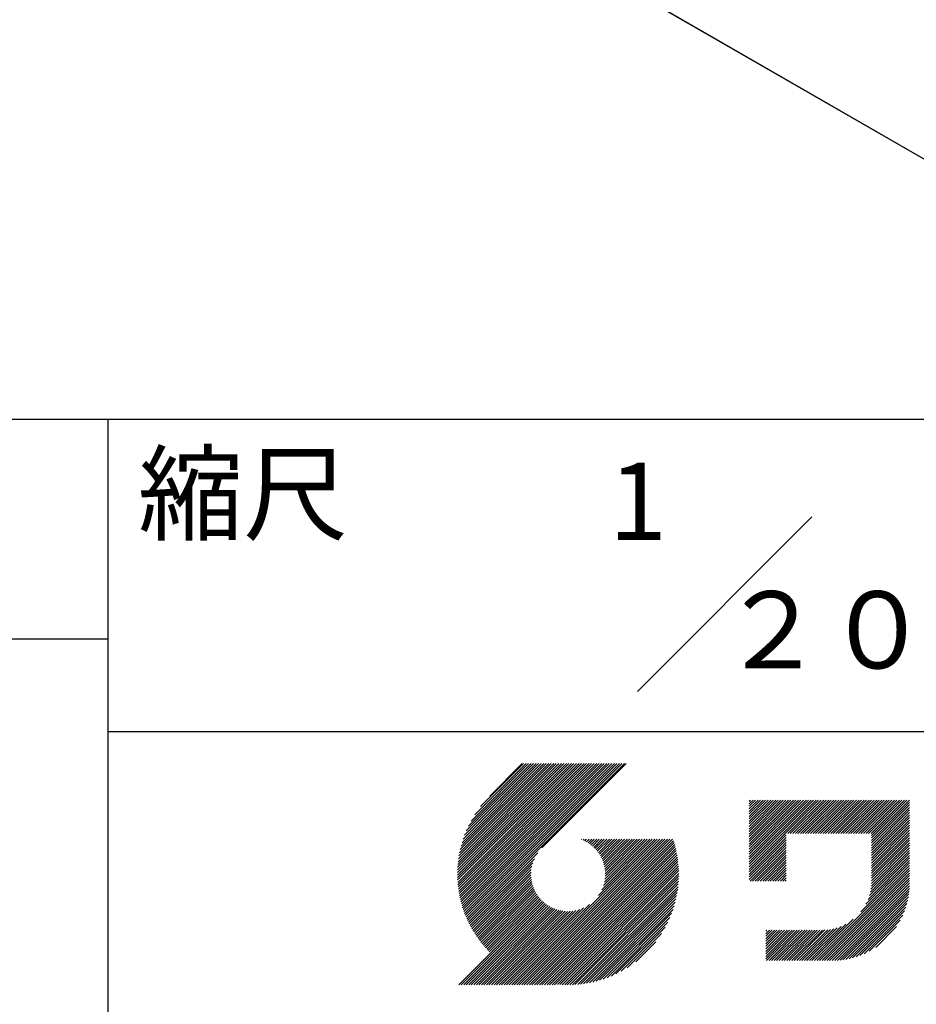
# Model space of a CAD drawing. Extents: x -38 to 8400, y -4 to 5940.
# Drawn here: x 6320 to 6902, y 623 to 1262 of the extents above; entities that cross this region are included whole.
import ezdxf
from ezdxf.enums import TextEntityAlignment as Align

# ---------------------------------------------------------------- set-up
doc = ezdxf.new("R2010")
doc.units = 0
doc.header["$LTSCALE"] = 0.3
doc.layers.get('DEFPOINTS').update_dxf_attribs({"color": 4, "linetype": 'CONTINUOUS'})
doc.layers.add('DIMS', color=1, linetype='CONTINUOUS')
doc.layers.add('TITLE', color=7, linetype='CONTINUOUS')
doc.styles.add('DIMS', font='romans.shx', dxfattribs={"width": 0.75, "bigfont": 'bigfont.shx'})
doc.styles.get("Standard").update_dxf_attribs({"font": 'romans.shx', "bigfont": 'bigfont.shx'})
doc.dimstyles.new('DIMS20', dxfattribs={"dimscale": 20, "dimtxt": 2.5, "dimasz": 2, "dimexe": 1, "dimexo": 1, "dimtad": 1, "dimtxsty": 'DIMS', "dimcen": 0, "dimclrt": 7, "dimazin": 3, "dimtfac": 1, "dimtix": 1, "dimtmove": 0, "dimatfit": 3})

# ---------------------------------------------------------------- blocks, each defined once
blk = doc.blocks.new('*D51')
at = {"layer": 'DEFPOINTS', "color": 0, "ltscale": 20}
for p in [(7563.61, 2853.05), (6455.9, 1431.44), (7061.7, 1081.68)]:
    blk.add_point(p, dxfattribs=at)
at = {"layer": 'DIMS', "color": 0, "ltscale": 20}
for p, q in [((7580.93, 2843.05), (7971.52, 2617.54)), ((7934.2, 2592.9), (7081.7, 1116.32)), ((6473.22, 1421.44), (7079.02, 1071.68))]:
    blk.add_line(p, q, dxfattribs=at)
for points in [[(7928.43, 2596.23), (7939.98, 2589.56), (7954.2, 2627.54)], [(7075.93, 1119.66), (7087.48, 1112.99), (7061.7, 1081.68)]]:
    blk.add_solid(points, dxfattribs=at)
at = {"layer": 'DIMS', "color": 7, "ltscale": 20, "insert": (7475.48, 1873.36), "char_height": 50, "attachment_point": 5, "rotation": 60, "style": 'DIMS'}
blk.add_mtext('1785', dxfattribs=at)
blk = doc.blocks.new('*D60')
at = {"layer": 'DEFPOINTS', "color": 0, "ltscale": 20}
for p in [(6455.9, 1431.44), (6948.86, 1366.23), (6957.78, 1141.68)]:
    blk.add_point(p, dxfattribs=at)
at = {"layer": 'DIMS', "color": 0, "ltscale": 20}
for p, q in [((6473.22, 1421.44), (6975.1, 1131.68)), ((6966.18, 1356.23), (7070.1, 1296.23)), ((7032.78, 1271.59), (6977.78, 1176.32))]:
    blk.add_line(p, q, dxfattribs=at)
for points in [[(7027.01, 1274.92), (7038.55, 1268.25), (7052.78, 1306.23)], [(6972.01, 1179.66), (6983.55, 1172.99), (6957.78, 1141.68)]]:
    blk.add_solid(points, dxfattribs=at)
at = {"layer": 'DIMS', "color": 7, "ltscale": 20, "insert": (6972.8, 1242.7), "char_height": 50, "attachment_point": 5, "rotation": 60, "style": 'DIMS'}
blk.add_mtext('190', dxfattribs=at)

msp = doc.modelspace()

# ---------------------------------------------------------------- linework, layer by layer
at = {"layer": 'TITLE', "ltscale": 20}
for p, q in [((500, 1002.5), (8177.5, 1002.5)), ((6377.5, 1002.5), (6377.5, 200)), ((6720.931, 825.931), (6834.069, 939.069)), ((4097.5, 860), (6377.5, 860)), ((6377.5, 800), (8177.5, 800)), ((6604.208, 706.777), (6676.5, 779.07)), ((6604.214, 708.42), (6674.864, 779.07)), ((6604.238, 705.17), (6678.137, 779.07)), ((6604.26, 710.102), (6673.227, 779.07)), ((6604.302, 703.598), (6679.774, 779.07)), ((6604.347, 711.826), (6671.591, 779.07)), ((6604.399, 702.058), (6681.41, 779.07)), ((6604.481, 713.596), (6669.954, 779.07)), ((6604.526, 700.549), (6683.047, 779.07)), ((6604.664, 715.416), (6668.317, 779.07)), ((6604.682, 699.068), (6684.683, 779.07)), ((6604.865, 697.615), (6686.32, 779.07)), ((6604.902, 717.29), (6666.681, 779.07)), ((6605.075, 696.188), (6687.956, 779.07)), ((6605.2, 719.226), (6665.044, 779.07)), ((6605.309, 694.786), (6689.593, 779.07)), ((6605.567, 721.228), (6663.408, 779.07)), ((6605.568, 693.407), (6691.23, 779.07)), ((6605.849, 692.052), (6692.866, 779.07)), ((6606.01, 723.308), (6661.771, 779.07)), ((6606.153, 690.719), (6694.503, 779.07)), ((6606.478, 689.408), (6696.139, 779.07)), ((6606.541, 725.476), (6660.134, 779.07)), ((6606.823, 688.117), (6697.776, 779.07)), ((6607.175, 727.746), (6658.498, 779.07)), ((6607.189, 686.846), (6699.413, 779.07)), ((6607.574, 685.594), (6701.049, 779.07)), ((6607.931, 730.139), (6656.861, 779.07)), ((6607.978, 684.362), (6702.686, 779.07)), ((6608.4, 683.147), (6704.322, 779.07)), ((6608.838, 732.683), (6655.225, 779.07)), ((6608.84, 681.951), (6705.959, 779.07)), ((6609.298, 680.772), (6707.596, 779.07)), ((6609.773, 679.61), (6709.232, 779.07)), ((6609.936, 735.417), (6653.588, 779.07)), ((6610.264, 678.465), (6710.869, 779.07)), ((6610.772, 677.336), (6712.505, 779.07)), ((6611.291, 738.409), (6651.951, 779.07)), ((6613.019, 741.774), (6650.315, 779.07)), ((6615.376, 745.768), (6648.678, 779.07)), ((6619.24, 751.268), (6647.042, 779.07)), ((6646.235, 779.07), (6625.221, 758.055)), ((6713.663, 779.07), (6658.934, 724.341)), ((6793.438, 715.382), (6833.522, 755.466)), ((6793.438, 713.745), (6835.159, 755.466)), ((6793.438, 712.108), (6836.796, 755.466)), ((6793.438, 710.472), (6838.432, 755.466)), ((6793.438, 728.474), (6820.43, 755.466)), ((6793.438, 726.838), (6822.066, 755.466)), ((6793.438, 725.201), (6823.703, 755.466)), ((6793.438, 723.565), (6825.34, 755.466)), ((6793.438, 721.928), (6826.976, 755.466)), ((6793.438, 720.291), (6828.613, 755.466)), ((6793.438, 718.655), (6830.249, 755.466)), ((6793.438, 717.018), (6831.886, 755.466)), ((6793.438, 733.384), (6815.52, 755.466)), ((6793.438, 731.748), (6817.157, 755.466)), ((6793.438, 730.111), (6818.793, 755.466)), ((6793.438, 743.204), (6805.7, 755.466)), ((6793.438, 741.567), (6807.337, 755.466)), ((6793.438, 739.931), (6808.974, 755.466)), ((6793.438, 738.294), (6810.61, 755.466)), ((6793.438, 736.657), (6812.247, 755.466)), ((6793.438, 735.021), (6813.883, 755.466)), ((6793.438, 751.387), (6797.517, 755.466)), ((6793.438, 749.75), (6799.154, 755.466)), ((6793.438, 748.113), (6800.791, 755.466)), ((6793.438, 746.477), (6802.427, 755.466)), ((6793.438, 744.84), (6804.064, 755.466)), ((6793.438, 754.66), (6794.244, 755.466)), ((6793.438, 753.023), (6795.881, 755.466)), ((6818.405, 733.803), (6840.069, 755.466)), ((6820.042, 733.803), (6841.705, 755.466)), ((6821.678, 733.803), (6843.342, 755.466)), ((6823.315, 733.803), (6844.979, 755.466)), ((6824.952, 733.803), (6846.615, 755.466)), ((6826.588, 733.803), (6848.252, 755.466)), ((6828.225, 733.803), (6849.888, 755.466)), ((6829.861, 733.803), (6851.525, 755.466)), ((6831.498, 733.803), (6853.162, 755.466)), ((6833.135, 733.803), (6854.798, 755.466)), ((6834.771, 733.803), (6856.435, 755.466)), ((6836.408, 733.803), (6858.071, 755.466)), ((6838.044, 733.803), (6859.708, 755.466)), ((6839.681, 733.803), (6861.345, 755.466)), ((6841.317, 733.803), (6862.981, 755.466)), ((6842.954, 733.803), (6864.618, 755.466)), ((6844.591, 733.803), (6866.254, 755.466)), ((6846.227, 733.803), (6867.891, 755.466)), ((6847.864, 733.803), (6869.527, 755.466)), ((6849.5, 733.803), (6871.164, 755.466)), ((6851.137, 733.803), (6872.801, 755.466)), ((6852.774, 733.803), (6874.437, 755.466)), ((6854.41, 733.803), (6876.074, 755.466)), ((6856.047, 733.803), (6877.71, 755.466)), ((6857.683, 733.803), (6879.347, 755.466)), ((6859.32, 733.803), (6880.984, 755.466)), ((6860.957, 733.803), (6882.62, 755.466)), ((6862.593, 733.803), (6884.257, 755.466)), ((6864.23, 733.803), (6885.893, 755.466)), ((6865.866, 733.803), (6887.53, 755.466)), ((6867.503, 733.803), (6889.167, 755.466)), ((6869.14, 733.803), (6890.803, 755.466)), ((6870.776, 733.803), (6892.44, 755.466)), ((6872.413, 733.803), (6894.076, 755.466)), ((6872.76, 730.877), (6897.35, 755.466)), ((6872.76, 732.513), (6895.713, 755.466)), ((6872.76, 729.24), (6897.423, 753.903)), ((6872.76, 727.604), (6897.423, 752.267)), ((6872.76, 725.967), (6897.423, 750.63)), ((6872.76, 724.33), (6897.423, 748.994)), ((6872.76, 722.694), (6897.423, 747.357)), ((6872.76, 721.057), (6897.423, 745.72)), ((6872.76, 719.421), (6897.423, 744.084)), ((6872.76, 717.784), (6897.423, 742.447)), ((6872.76, 716.147), (6897.423, 740.811)), ((6872.76, 714.511), (6897.423, 739.174)), ((6872.76, 712.874), (6897.423, 737.537)), ((6872.76, 711.238), (6897.423, 735.901)), ((6639.38, 635.571), (6733.812, 730.002)), ((6641.017, 635.571), (6735.448, 730.002)), ((6642.654, 635.571), (6737.085, 730.002)), ((6644.29, 635.571), (6738.721, 730.002)), ((6645.927, 635.571), (6740.358, 730.002)), ((6647.563, 635.571), (6741.995, 730.002)), ((6649.2, 635.571), (6743.631, 730.002)), ((6650.837, 635.571), (6744.33, 729.064)), ((6684.525, 729.814), (6684.714, 730.002)), ((6685.685, 729.337), (6686.35, 730.002)), ((6686.796, 728.811), (6687.987, 730.002)), ((6687.861, 728.24), (6689.624, 730.002)), ((6688.883, 727.625), (6691.26, 730.002)), ((6689.862, 726.967), (6692.897, 730.002)), ((6690.8, 726.268), (6694.533, 730.002)), ((6691.697, 725.53), (6696.17, 730.002)), ((6692.555, 724.751), (6697.807, 730.002)), ((6693.374, 723.933), (6699.443, 730.002)), ((6694.153, 723.076), (6701.08, 730.002)), ((6694.892, 722.178), (6702.716, 730.002)), ((6695.592, 721.241), (6704.353, 730.002)), ((6695.639, 693.466), (6732.175, 730.002)), ((6696.25, 720.263), (6705.99, 730.002)), ((6696.866, 719.242), (6707.626, 730.002)), ((6697.438, 718.177), (6709.263, 730.002)), ((6697.845, 697.309), (6730.538, 730.002)), ((6697.964, 717.067), (6710.899, 730.002)), ((6698.442, 715.908), (6712.536, 730.002)), ((6698.867, 714.697), (6714.173, 730.002)), ((6698.879, 699.979), (6728.902, 730.002)), ((6699.237, 713.43), (6715.809, 730.002)), ((6699.478, 702.215), (6727.265, 730.002)), ((6699.546, 712.102), (6717.446, 730.002)), ((6699.786, 710.706), (6719.082, 730.002)), ((6699.822, 704.196), (6725.629, 730.002)), ((6699.949, 709.233), (6720.719, 730.002)), ((6699.989, 706), (6723.992, 730.002)), ((6700.023, 707.67), (6722.355, 730.002)), ((6793.438, 708.835), (6817.435, 732.832)), ((6793.438, 707.199), (6817.435, 731.195)), ((6793.438, 705.562), (6817.435, 729.559)), ((6872.76, 709.601), (6897.423, 734.264)), ((6872.76, 707.965), (6897.423, 732.628)), ((6872.76, 706.328), (6897.423, 730.991)), ((6872.76, 704.691), (6897.423, 729.355)), ((6652.473, 635.571), (6744.715, 727.813)), ((6654.11, 635.571), (6745.081, 726.543)), ((6655.746, 635.571), (6745.427, 725.252)), ((6657.383, 635.571), (6745.752, 723.941)), ((6659.02, 635.571), (6746.056, 722.608)), ((6793.438, 703.926), (6817.435, 727.922)), ((6793.956, 702.807), (6817.435, 726.286)), ((6795.593, 702.807), (6817.435, 724.649)), ((6797.229, 702.807), (6817.435, 723.012)), ((6872.351, 697.736), (6897.423, 722.808)), ((6872.599, 699.621), (6897.423, 724.445)), ((6872.728, 701.386), (6897.423, 726.081)), ((6872.76, 703.055), (6897.423, 727.718)), ((6611.295, 676.223), (6656.328, 721.256)), ((6611.834, 675.125), (6654.085, 717.376)), ((6660.656, 635.571), (6746.338, 721.253)), ((6662.293, 635.571), (6746.597, 719.875)), ((6663.929, 635.571), (6746.832, 718.474)), ((6665.566, 635.571), (6747.042, 717.047)), ((6667.202, 635.571), (6747.225, 715.594)), ((6798.866, 702.807), (6817.435, 721.376)), ((6800.502, 702.807), (6817.435, 719.739)), ((6802.139, 702.807), (6817.435, 718.103)), ((6803.775, 702.807), (6817.435, 716.466)), ((6868.997, 687.835), (6897.423, 716.262)), ((6870.443, 690.919), (6897.423, 717.898)), ((6871.349, 693.461), (6897.423, 719.535)), ((6871.952, 695.701), (6897.423, 721.172)), ((6612.389, 674.044), (6653.042, 714.697)), ((6612.959, 672.977), (6652.438, 712.456)), ((6613.544, 671.925), (6652.091, 710.473)), ((6669.161, 635.894), (6747.382, 714.114)), ((6670.671, 635.766), (6747.509, 712.605)), ((6672.21, 635.669), (6747.606, 711.065)), ((6673.782, 635.604), (6747.836, 709.658)), ((6805.412, 702.807), (6817.435, 714.829)), ((6807.049, 702.807), (6817.435, 713.193)), ((6808.685, 702.807), (6817.435, 711.556)), ((6810.322, 702.807), (6817.435, 709.92)), ((6835.753, 651.318), (6897.423, 712.989)), ((6837.389, 651.318), (6897.423, 711.352)), ((6839.026, 651.318), (6897.423, 709.715)), ((6865.806, 683.008), (6897.423, 714.625)), ((6614.144, 670.888), (6651.922, 708.666)), ((6614.758, 669.866), (6651.886, 706.994)), ((6615.386, 668.858), (6651.958, 705.43)), ((6616.029, 667.864), (6652.121, 703.955)), ((6616.686, 666.884), (6652.36, 702.558)), ((6675.388, 635.573), (6747.702, 707.888)), ((6677.03, 635.579), (6747.696, 706.245)), ((6678.712, 635.624), (6747.651, 704.564)), ((6680.435, 635.711), (6747.564, 702.84)), ((6811.958, 702.807), (6817.435, 708.283)), ((6813.595, 702.807), (6817.435, 706.646)), ((6815.232, 702.807), (6817.435, 705.01)), ((6816.868, 702.807), (6817.435, 703.373)), ((6840.662, 651.318), (6897.423, 708.079)), ((6842.299, 651.318), (6897.423, 706.442)), ((6843.936, 651.318), (6897.423, 704.806)), ((6845.572, 651.318), (6897.423, 703.169)), ((6617.356, 665.918), (6652.668, 701.229)), ((6618.041, 664.966), (6653.037, 699.962)), ((6618.739, 664.027), (6653.462, 698.75)), ((6619.451, 663.103), (6653.938, 697.59)), ((6620.176, 662.191), (6654.464, 696.479)), ((6682.204, 635.844), (6747.431, 701.071)), ((6684.024, 636.026), (6747.249, 699.252)), ((6685.897, 636.263), (6747.012, 697.378)), ((6847.209, 651.318), (6897.423, 701.532)), ((6848.866, 651.339), (6897.403, 699.875)), ((6850.581, 651.417), (6897.324, 698.16)), ((6852.363, 651.562), (6897.179, 696.379)), ((6605.012, 635.571), (6659.342, 689.901)), ((6620.914, 661.293), (6655.035, 695.414)), ((6621.666, 660.409), (6655.65, 694.393)), ((6622.432, 659.537), (6656.308, 693.414)), ((6623.21, 658.679), (6657.007, 692.476)), ((6624.002, 657.834), (6657.746, 691.578)), ((6624.807, 657.003), (6658.524, 690.72)), ((6687.831, 636.561), (6746.714, 695.444)), ((6689.833, 636.926), (6746.349, 693.442)), ((6691.912, 637.368), (6745.907, 691.364)), ((6854.218, 651.781), (6896.96, 694.523)), ((6856.16, 652.086), (6896.655, 692.581)), ((6858.203, 652.492), (6896.249, 690.539)), ((6606.649, 635.571), (6660.2, 689.122)), ((6608.285, 635.571), (6661.097, 688.383)), ((6609.922, 635.571), (6662.034, 687.683)), ((6611.558, 635.571), (6663.012, 687.025)), ((6613.195, 635.571), (6664.033, 686.409)), ((6614.832, 635.571), (6665.098, 685.837)), ((6616.468, 635.571), (6666.208, 685.311)), ((6618.105, 635.571), (6667.367, 684.834)), ((6619.741, 635.571), (6668.578, 684.408)), ((6621.378, 635.571), (6669.845, 684.038)), ((6623.015, 635.571), (6671.173, 683.729)), ((6624.651, 635.571), (6672.569, 683.489)), ((6626.288, 635.571), (6674.042, 683.326)), ((6631.197, 635.571), (6679.08, 683.453)), ((6632.834, 635.571), (6681.06, 683.797)), ((6634.471, 635.571), (6683.296, 684.396)), ((6636.107, 635.571), (6685.967, 685.431)), ((6637.744, 635.571), (6689.809, 687.636)), ((6694.078, 637.898), (6745.377, 689.197)), ((6696.347, 638.53), (6744.745, 686.928)), ((6698.738, 639.284), (6743.991, 684.537)), ((6860.368, 653.021), (6895.72, 688.373)), ((6862.686, 653.703), (6895.039, 686.055)), ((6865.205, 654.584), (6894.157, 683.537)), ((6627.924, 635.571), (6675.605, 683.252)), ((6629.561, 635.571), (6677.276, 683.286)), ((6701.279, 640.189), (6743.086, 681.996)), ((6704.01, 641.284), (6741.991, 679.265)), ((6834.116, 651.318), (6860.897, 678.098)), ((6868.005, 655.748), (6892.993, 680.737)), ((6871.252, 657.358), (6891.383, 677.49)), ((6706.997, 642.634), (6740.641, 676.278)), ((6710.355, 644.356), (6738.919, 672.92)), ((6804.103, 670.403), (6804.845, 671.145)), ((6804.103, 660.583), (6814.665, 671.145)), ((6804.103, 658.947), (6816.301, 671.145)), ((6804.103, 657.31), (6817.938, 671.145)), ((6804.103, 655.673), (6819.574, 671.145)), ((6804.103, 654.037), (6821.211, 671.145)), ((6804.103, 652.4), (6822.848, 671.145)), ((6804.103, 668.766), (6806.482, 671.145)), ((6804.103, 667.13), (6808.118, 671.145)), ((6804.103, 665.493), (6809.755, 671.145)), ((6804.103, 663.856), (6811.391, 671.145)), ((6804.103, 662.22), (6813.028, 671.145)), ((6804.657, 651.318), (6824.484, 671.145)), ((6806.294, 651.318), (6826.121, 671.145)), ((6807.931, 651.318), (6827.757, 671.145)), ((6809.567, 651.318), (6829.394, 671.145)), ((6811.204, 651.318), (6831.031, 671.145)), ((6812.84, 651.318), (6832.667, 671.145)), ((6814.477, 651.318), (6834.304, 671.145)), ((6816.114, 651.318), (6835.94, 671.145)), ((6817.75, 651.318), (6837.577, 671.145)), ((6819.387, 651.318), (6839.214, 671.145)), ((6821.023, 651.318), (6840.85, 671.145)), ((6822.66, 651.318), (6842.519, 671.177)), ((6824.297, 651.318), (6844.284, 671.305)), ((6825.933, 651.318), (6846.169, 671.553)), ((6827.57, 651.318), (6848.204, 671.953)), ((6829.206, 651.318), (6850.444, 672.555)), ((6830.843, 651.318), (6852.986, 673.461)), ((6832.48, 651.318), (6856.07, 674.908)), ((6875.413, 659.883), (6888.858, 673.328)), ((6714.337, 646.7), (6736.575, 668.938)), ((6719.797, 650.524), (6732.751, 663.478))]:
    msp.add_line(p, q, dxfattribs=at)

# ---------------------------------------------------------------- texts
for s, p in [('1', (6721.222, 924.167)), ('２０', (6842.495, 840.833))]:
    msp.add_text(s, height=50, dxfattribs=at).set_placement(p, align=Align.CENTER)
at = {"layer": 'TITLE', "ltscale": 20, "insert": (6397.066, 979.076), "char_height": 50, "width": 126.84543, "attachment_point": 1}
msp.add_mtext('縮尺', dxfattribs=at)

# ---------------------------------------------------------------- dimensions: what is measured, and where the dimension line sits
at = {"layer": 'DIMS', "ltscale": 20}
for base, p1, picture, middle in [((7061.702, 1081.682), (7563.61, 2853.046), '*D51', (7475.476, 1873.36)), ((6957.779, 1141.682), (6948.856, 1366.227), '*D60', (6972.803, 1242.705))]:
    dim = msp.add_linear_dim(base=base, p1=p1, p2=(6455.902, 1431.441), angle=240, dimstyle='DIMS20', dxfattribs=at)
    dim.commit()
    dim.dimension.update_dxf_attribs({"geometry": picture, "text_midpoint": middle})

doc.saveas('drawing.dxf')
